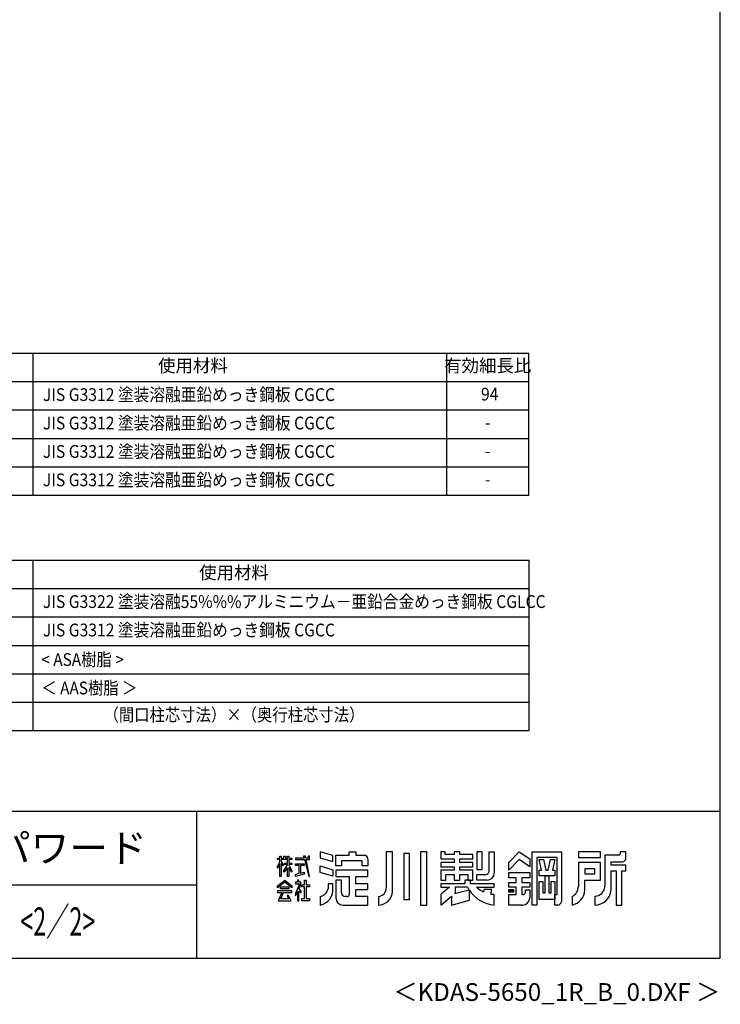
# Model space of a CAD drawing. Extents: x 543 to 20478, y 194 to 14052.
# Drawn here: x 15545 to 20478, y 194 to 7123 of the extents above; entities that cross this region are included whole.
import ezdxf
from ezdxf.enums import TextEntityAlignment as Align

# ---------------------------------------------------------------- set-up
doc = ezdxf.new("R2010")
doc.units = 0
doc.header["$LTSCALE"] = 50
doc.header["$MEASUREMENT"] = 0
for name, color, linetype in [('0-C', 7, 'CONTINUOUS'), ('FILENAME', 7, 'CONTINUOUS'), ('LM2', 2, 'CONTINUOUS'), ('LW1', 4, 'CONTINUOUS'), ('NAME', 20, 'CONTINUOUS'), ('WAKUSEN-01', 50, 'CONTINUOUS'), ('WAKUSEN-02', 130, 'CONTINUOUS'), ('YODOROGO', 130, 'CONTINUOUS')]:
    doc.layers.add(name, color=color, linetype=linetype)
doc.styles.add('01', font='ROMANS', dxfattribs={"height": 3, "bigfont": 'BIGFONT'})
doc.styles.add('FILENAME', font='romans.shx', dxfattribs={"height": 125, "bigfont": 'bigfont.shx'})
doc.styles.get("Standard").update_dxf_attribs({"font": 'ROMANS', "height": 3, "bigfont": 'EXTFONT'})

msp = doc.modelspace()

# ---------------------------------------------------------------- linework, layer by layer
at = {"layer": 'LW1'}
for p, q in [((12850, 4776.4), (19129.2, 4776.4)), ((15640, 3776.4), (15640, 4776.4)), ((18551.4, 3776.4), (18551.4, 4776.4)), ((19129.2, 3776.4), (19129.2, 4776.4)), ((12850, 4576.4), (19129.2, 4576.4)), ((12850, 4376.4), (19129.2, 4376.4)), ((12850, 4176.4), (19129.2, 4176.4)), ((12850, 3976.4), (19129.2, 3976.4)), ((12850, 3776.4), (19129.2, 3776.4)), ((12850, 3319.8), (19132, 3319.8)), ((15640, 2119.8), (15640, 3319.8)), ((19132, 2119.8), (19132, 3319.8)), ((12850, 3119.8), (19132, 3119.8)), ((12850, 2919.8), (19132, 2919.8)), ((12850, 2719.8), (19132, 2719.8)), ((12850, 2519.8), (19132, 2519.8)), ((12850, 2319.8), (19132, 2319.8)), ((12850, 2119.8), (19132, 2119.8))]:
    msp.add_line(p, q, dxfattribs=at)
at = {"layer": 'WAKUSEN-01'}
for p, q in [((20477.5, 517.5), (20477.5, 14052.5)), ((12850, 1552.5), (20477.5, 1552.5)), ((12850, 1552.5), (20477.5, 1552.5)), ((542.5, 517.5), (20477.5, 517.5))]:
    msp.add_line(p, q, dxfattribs=at)
at = {"layer": 'WAKUSEN-02'}
for p, q in [((16792.5, 517.5), (16792.5, 1552.5)), ((12850, 1035), (16792.5, 1035)), ((12850, 1035), (16792.5, 1035))]:
    msp.add_line(p, q, dxfattribs=at)
at = {"layer": 'YODOROGO'}
for p, q in [((17751, 1240.5), (17661, 1267.3)), ((17661, 1267.3), (17661, 1224.8)), ((17751, 1240.5), (17661, 1267.3)), ((17661, 1267.3), (17661, 1224.8)), ((17866, 1267.3), (17911, 1267.3)), ((17866, 1242.3), (17866, 1267.3)), ((17866, 1267.3), (17911, 1267.3)), ((17866, 1242.3), (17866, 1267.3)), ((17911, 1267.3), (17911, 1242.3)), ((17911, 1267.3), (17911, 1242.3)), ((18126, 1267.3), (18126, 1012.3)), ((18171, 1267.3), (18126, 1267.3)), ((18126, 1267.3), (18126, 1012.3)), ((18171, 1267.3), (18126, 1267.3)), ((18171, 987.3), (18171, 1267.3)), ((18171, 987.3), (18171, 1267.3)), ((18248.5, 1254.8), (18248.5, 932.3)), ((18288.5, 1254.8), (18248.5, 1254.8)), ((18248.5, 1254.8), (18248.5, 932.3)), ((18288.5, 1254.8), (18248.5, 1254.8)), ((18288.5, 932.3), (18288.5, 1254.8)), ((18288.5, 932.3), (18288.5, 1254.8)), ((18366, 1267.3), (18366, 892.3)), ((18411, 1267.3), (18366, 1267.3)), ((18366, 1267.3), (18366, 892.3)), ((18411, 1267.3), (18366, 1267.3)), ((18411, 892.3), (18411, 1267.3)), ((18411, 892.3), (18411, 1267.3)), ((18511, 1267.3), (18511, 1217.3)), ((18541, 1267.3), (18511, 1267.3)), ((18511, 1267.3), (18511, 1217.3)), ((18541, 1267.3), (18511, 1267.3)), ((18541, 1247.3), (18541, 1267.3)), ((18541, 1247.3), (18541, 1267.3)), ((18603.5, 1247.3), (18541, 1247.3)), ((18603.5, 1247.3), (18541, 1247.3)), ((18603.5, 1267.3), (18603.5, 1247.3)), ((18643.5, 1267.3), (18603.5, 1267.3)), ((18603.5, 1267.3), (18603.5, 1247.3)), ((18643.5, 1267.3), (18603.5, 1267.3)), ((18643.5, 1247.3), (18643.5, 1267.3)), ((18643.5, 1247.3), (18643.5, 1267.3)), ((18736, 1247.3), (18643.5, 1247.3)), ((18736, 1247.3), (18643.5, 1247.3)), ((18736, 1217.3), (18736, 1247.3)), ((18736, 1217.3), (18736, 1247.3)), ((18801, 1267.3), (18763.5, 1267.3)), ((18763.5, 1267.3), (18763.5, 1142.3)), ((18801, 1267.3), (18763.5, 1267.3)), ((18763.5, 1267.3), (18763.5, 1142.3)), ((18801, 1142.3), (18801, 1267.3)), ((18801, 1142.3), (18801, 1267.3)), ((18851, 1267.3), (18886, 1267.3)), ((18851, 1132.3), (18851, 1267.3)), ((18851, 1267.3), (18886, 1267.3)), ((18851, 1132.3), (18851, 1267.3)), ((18886, 1267.3), (18886, 1117.3)), ((18886, 1267.3), (18886, 1117.3)), ((18988.5, 1192.3), (19061, 1267.3)), ((18988.5, 1192.3), (19061, 1267.3)), ((19061, 1267.3), (19136, 1217.3)), ((19061, 1267.3), (19136, 1217.3)), ((19153.5, 892.3), (19153.5, 1267.3)), ((19153.5, 1267.3), (19358.5, 1267.3)), ((19153.5, 892.3), (19153.5, 1267.3)), ((19153.5, 1267.3), (19358.5, 1267.3)), ((19358.5, 1267.3), (19358.5, 917.3)), ((19358.5, 1267.3), (19358.5, 917.3)), ((19633.5, 1267.3), (19478.5, 1267.3)), ((19478.5, 1267.3), (19478.5, 1227.3)), ((19633.5, 1267.3), (19478.5, 1267.3)), ((19478.5, 1267.3), (19478.5, 1227.3)), ((19633.5, 1227.3), (19633.5, 1267.3)), ((19633.5, 1227.3), (19633.5, 1267.3)), ((19773.5, 1267.3), (19773.5, 1252.3)), ((19813.5, 1267.3), (19773.5, 1267.3)), ((19773.5, 1267.3), (19773.5, 1252.3)), ((19813.5, 1267.3), (19773.5, 1267.3)), ((19813.5, 1222.3), (19813.5, 1267.3)), ((19813.5, 1222.3), (19813.5, 1267.3)), ((17361, 1222.3), (17376, 1222.3)), ((17361, 1212.3), (17361, 1222.3)), ((17361, 1222.3), (17376, 1222.3)), ((17361, 1212.3), (17361, 1222.3)), ((17376, 1212.3), (17361, 1212.3)), ((17376, 1212.3), (17361, 1212.3)), ((17361, 1162.4), (17376, 1196.7)), ((17361, 1162.4), (17376, 1196.7)), ((17376, 1181.7), (17361, 1152.4)), ((17376, 1181.7), (17361, 1152.4)), ((17376, 1237.3), (17386, 1237.3)), ((17376, 1222.3), (17376, 1237.3)), ((17376, 1237.3), (17386, 1237.3)), ((17376, 1222.3), (17376, 1237.3)), ((17376, 1196.7), (17376, 1212.3)), ((17376, 1196.7), (17376, 1212.3)), ((17376, 1092.3), (17376, 1181.7)), ((17376, 1092.3), (17376, 1181.7)), ((17386, 1237.3), (17386, 1222.3)), ((17386, 1237.3), (17386, 1222.3)), ((17386, 1222.3), (17406, 1222.3)), ((17386, 1222.3), (17406, 1222.3)), ((17386, 1212.3), (17386, 1198.6)), ((17431, 1212.3), (17386, 1212.3)), ((17386, 1212.3), (17386, 1198.6)), ((17431, 1212.3), (17386, 1212.3)), ((17386, 1198.6), (17401, 1177.3)), ((17386, 1198.6), (17401, 1177.3)), ((17386, 1183.6), (17386, 1092.3)), ((17401, 1167.3), (17386, 1183.6)), ((17386, 1183.6), (17386, 1092.3)), ((17401, 1167.3), (17386, 1183.6)), ((17406, 1237.3), (17416, 1237.3)), ((17406, 1222.3), (17406, 1237.3)), ((17406, 1237.3), (17416, 1237.3)), ((17406, 1222.3), (17406, 1237.3)), ((17411, 1187.9), (17431, 1187.9)), ((17411, 1177.9), (17411, 1187.9)), ((17411, 1187.9), (17431, 1187.9)), ((17411, 1177.9), (17411, 1187.9)), ((17416, 1237.3), (17416, 1222.3)), ((17416, 1237.3), (17416, 1222.3)), ((17416, 1222.3), (17431, 1222.3)), ((17416, 1222.3), (17431, 1222.3)), ((17431, 1237.3), (17441, 1237.3)), ((17431, 1222.3), (17431, 1237.3)), ((17431, 1237.3), (17441, 1237.3)), ((17431, 1222.3), (17431, 1237.3)), ((17431, 1187.9), (17431, 1212.3)), ((17431, 1187.9), (17431, 1212.3)), ((17441, 1237.3), (17441, 1222.3)), ((17441, 1237.3), (17441, 1222.3)), ((17441, 1222.3), (17461, 1222.3)), ((17441, 1222.3), (17461, 1222.3)), ((17441, 1212.3), (17441, 1187.9)), ((17461, 1212.3), (17441, 1212.3)), ((17441, 1212.3), (17441, 1187.9)), ((17461, 1212.3), (17441, 1212.3)), ((17441, 1187.9), (17461, 1187.9)), ((17441, 1187.9), (17461, 1187.9)), ((17461, 1222.3), (17461, 1212.3)), ((17461, 1222.3), (17461, 1212.3)), ((17461, 1187.9), (17461, 1177.9)), ((17461, 1187.9), (17461, 1177.9)), ((17486, 1222.3), (17486, 1212.3)), ((17547.9, 1222.3), (17486, 1222.3)), ((17486, 1222.3), (17486, 1212.3)), ((17547.9, 1222.3), (17486, 1222.3)), ((17486, 1212.3), (17550.1, 1212.3)), ((17486, 1212.3), (17550.1, 1212.3)), ((17486, 1182.9), (17548.8, 1182.9)), ((17486, 1170.4), (17486, 1182.9)), ((17486, 1182.9), (17548.8, 1182.9)), ((17486, 1170.4), (17486, 1182.9)), ((17544.5, 1237.3), (17547.9, 1222.3)), ((17557, 1237.3), (17544.5, 1237.3)), ((17544.5, 1237.3), (17547.9, 1222.3)), ((17557, 1237.3), (17544.5, 1237.3)), ((17548.8, 1182.9), (17548.8, 1170.4)), ((17548.8, 1182.9), (17548.8, 1170.4)), ((17550.1, 1212.3), (17581, 1092.3)), ((17550.1, 1212.3), (17581, 1092.3)), ((17559.9, 1222.3), (17557, 1237.3)), ((17559.9, 1222.3), (17557, 1237.3)), ((17576, 1222.3), (17559.9, 1222.3)), ((17576, 1222.3), (17559.9, 1222.3)), ((17561.8, 1212.3), (17586, 1212.3)), ((17586, 1092.3), (17561.8, 1212.3)), ((17561.8, 1212.3), (17586, 1212.3)), ((17586, 1092.3), (17561.8, 1212.3)), ((17576, 1237.3), (17576, 1222.3)), ((17586, 1237.3), (17576, 1237.3)), ((17576, 1237.3), (17576, 1222.3)), ((17586, 1237.3), (17576, 1237.3)), ((17586, 1222.3), (17586, 1237.3)), ((17586, 1222.3), (17586, 1237.3)), ((17586, 1212.3), (17586, 1222.3)), ((17586, 1212.3), (17586, 1222.3)), ((17661, 1224.8), (17751, 1198)), ((17661, 1224.8), (17751, 1198)), ((17751, 1198), (17751, 1240.5)), ((17751, 1198), (17751, 1240.5)), ((17771, 1242.3), (17866, 1242.3)), ((17771, 1167.3), (17771, 1242.3)), ((17771, 1242.3), (17866, 1242.3)), ((17771, 1167.3), (17771, 1242.3)), ((17956, 1202.3), (17811, 1202.3)), ((17811, 1202.3), (17811, 1167.3)), ((17956, 1202.3), (17811, 1202.3)), ((17811, 1202.3), (17811, 1167.3)), ((17911, 1242.3), (17971, 1242.3)), ((17911, 1242.3), (17971, 1242.3)), ((17956, 1167.3), (17956, 1202.3)), ((17956, 1167.3), (17956, 1202.3)), ((17996, 1217.3), (17996, 1167.3)), ((17996, 1217.3), (17996, 1167.3)), ((18511, 1217.3), (18603.5, 1217.3)), ((18511, 1217.3), (18603.5, 1217.3)), ((18511, 1192.3), (18511, 1162.3)), ((18603.5, 1192.3), (18511, 1192.3)), ((18511, 1192.3), (18511, 1162.3)), ((18603.5, 1192.3), (18511, 1192.3)), ((18603.5, 1217.3), (18603.5, 1192.3)), ((18603.5, 1217.3), (18603.5, 1192.3)), ((18643.5, 1217.3), (18736, 1217.3)), ((18643.5, 1192.3), (18643.5, 1217.3)), ((18643.5, 1217.3), (18736, 1217.3)), ((18643.5, 1192.3), (18643.5, 1217.3)), ((18736, 1192.3), (18643.5, 1192.3)), ((18736, 1192.3), (18643.5, 1192.3)), ((18736, 1162.3), (18736, 1192.3)), ((18736, 1162.3), (18736, 1192.3)), ((19061, 1212.3), (18988.5, 1137.3)), ((19061, 1212.3), (18988.5, 1137.3)), ((18988.5, 1137.3), (18988.5, 1192.3)), ((18988.5, 1137.3), (18988.5, 1192.3)), ((19136, 1162.3), (19061, 1212.3)), ((19136, 1162.3), (19061, 1212.3)), ((19136, 1217.3), (19136, 1162.3)), ((19136, 1217.3), (19136, 1162.3)), ((19186, 1227.3), (19186, 892.3)), ((19328.5, 1227.3), (19186, 1227.3)), ((19186, 1227.3), (19186, 892.3)), ((19328.5, 1227.3), (19186, 1227.3)), ((19202.3, 1212.3), (19232.3, 1212.3)), ((19218.5, 1137.3), (19202.3, 1212.3)), ((19202.3, 1212.3), (19232.3, 1212.3)), ((19218.5, 1137.3), (19202.3, 1212.3)), ((19232.3, 1212.3), (19248.5, 1137.3)), ((19232.3, 1212.3), (19248.5, 1137.3)), ((19266, 1137.3), (19282.3, 1212.3)), ((19266, 1137.3), (19282.3, 1212.3)), ((19282.3, 1212.3), (19312.3, 1212.3)), ((19282.3, 1212.3), (19312.3, 1212.3)), ((19312.3, 1212.3), (19296, 1137.3)), ((19312.3, 1212.3), (19296, 1137.3)), ((19328.5, 967.3), (19328.5, 1227.3)), ((19328.5, 967.3), (19328.5, 1227.3)), ((19478.5, 1227.3), (19633.5, 1227.3)), ((19478.5, 1227.3), (19633.5, 1227.3)), ((19633.5, 1192.3), (19478.5, 1192.3)), ((19478.5, 1192.3), (19478.5, 1022.3)), ((19633.5, 1192.3), (19478.5, 1192.3)), ((19478.5, 1192.3), (19478.5, 1022.3)), ((19633.5, 1067.3), (19633.5, 1192.3)), ((19633.5, 1067.3), (19633.5, 1192.3)), ((19663.5, 1242.3), (19663.5, 1022.3)), ((19763.5, 1242.3), (19663.5, 1242.3)), ((19663.5, 1242.3), (19663.5, 1022.3)), ((19763.5, 1242.3), (19663.5, 1242.3)), ((19708.5, 1197.3), (19788.5, 1197.3)), ((19708.5, 1172.3), (19708.5, 1197.3)), ((19708.5, 1197.3), (19788.5, 1197.3)), ((19708.5, 1172.3), (19708.5, 1197.3)), ((17361, 1152.4), (17361, 1162.4)), ((17361, 1152.4), (17361, 1162.4)), ((17401, 1177.3), (17401, 1167.3)), ((17401, 1177.3), (17401, 1167.3)), ((17406, 1133.1), (17431, 1174.8)), ((17406, 1133.1), (17431, 1174.8)), ((17431, 1154.8), (17406, 1123.1)), ((17431, 1154.8), (17406, 1123.1)), ((17406, 1123.1), (17406, 1133.1)), ((17406, 1123.1), (17406, 1133.1)), ((17431, 1177.9), (17411, 1177.9)), ((17431, 1177.9), (17411, 1177.9)), ((17431, 1174.8), (17431, 1177.9)), ((17431, 1174.8), (17431, 1177.9)), ((17431, 1092.3), (17431, 1154.8)), ((17431, 1092.3), (17431, 1154.8)), ((17441, 1177.9), (17441, 1175.9)), ((17461, 1177.9), (17441, 1177.9)), ((17441, 1177.9), (17441, 1175.9)), ((17461, 1177.9), (17441, 1177.9)), ((17441, 1175.9), (17461, 1133.1)), ((17441, 1175.9), (17461, 1133.1)), ((17441, 1155.9), (17441, 1092.3)), ((17461, 1123.1), (17441, 1155.9)), ((17441, 1155.9), (17441, 1092.3)), ((17461, 1123.1), (17441, 1155.9)), ((17461, 1133.1), (17461, 1123.1)), ((17461, 1133.1), (17461, 1123.1)), ((17513.6, 1170.4), (17486, 1170.4)), ((17513.6, 1170.4), (17486, 1170.4)), ((17486, 1107.3), (17513.6, 1115.4)), ((17486, 1107.3), (17513.6, 1115.4)), ((17548.8, 1109.8), (17486, 1092.3)), ((17548.8, 1109.8), (17486, 1092.3)), ((17513.6, 1115.4), (17513.6, 1170.4)), ((17513.6, 1115.4), (17513.6, 1170.4)), ((17521.1, 1170.4), (17521.1, 1116.8)), ((17548.8, 1170.4), (17521.1, 1170.4)), ((17521.1, 1170.4), (17521.1, 1116.8)), ((17548.8, 1170.4), (17521.1, 1170.4)), ((17521.1, 1116.8), (17548.8, 1124.2)), ((17521.1, 1116.8), (17548.8, 1124.2)), ((17548.8, 1124.2), (17548.8, 1109.8)), ((17548.8, 1124.2), (17548.8, 1109.8)), ((17661, 1167.3), (17751, 1140.5)), ((17661, 1122.3), (17661, 1167.3)), ((17661, 1167.3), (17751, 1140.5)), ((17661, 1122.3), (17661, 1167.3)), ((17751, 1095.5), (17661, 1122.3)), ((17751, 1095.5), (17661, 1122.3)), ((17751, 1140.5), (17751, 1095.5)), ((17751, 1140.5), (17751, 1095.5)), ((17811, 1167.3), (17771, 1167.3)), ((17811, 1167.3), (17771, 1167.3)), ((17996, 1137.3), (17771, 1137.3)), ((17771, 1137.3), (17771, 1092.3)), ((17996, 1137.3), (17771, 1137.3)), ((17771, 1137.3), (17771, 1092.3)), ((17996, 1167.3), (17956, 1167.3)), ((17996, 1167.3), (17956, 1167.3)), ((17996, 1092.3), (17996, 1137.3)), ((17996, 1092.3), (17996, 1137.3)), ((18511, 1162.3), (18603.5, 1162.3)), ((18511, 1162.3), (18603.5, 1162.3)), ((18511, 1137.3), (18511, 1067.3)), ((18603.5, 1137.3), (18511, 1137.3)), ((18511, 1137.3), (18511, 1067.3)), ((18603.5, 1137.3), (18511, 1137.3)), ((18603.5, 1162.3), (18603.5, 1137.3)), ((18603.5, 1162.3), (18603.5, 1137.3)), ((18643.5, 1162.3), (18736, 1162.3)), ((18643.5, 1137.3), (18643.5, 1162.3)), ((18643.5, 1162.3), (18736, 1162.3)), ((18643.5, 1137.3), (18643.5, 1162.3)), ((18736, 1137.3), (18643.5, 1137.3)), ((18736, 1137.3), (18643.5, 1137.3)), ((18736, 1067.3), (18736, 1137.3)), ((18736, 1067.3), (18736, 1137.3)), ((18763.5, 1142.3), (18801, 1142.3)), ((18763.5, 1142.3), (18801, 1142.3)), ((18988.5, 1122.3), (19136, 1122.3)), ((18988.5, 1084.8), (18988.5, 1122.3)), ((18988.5, 1122.3), (19136, 1122.3)), ((18988.5, 1084.8), (18988.5, 1122.3)), ((19136, 1122.3), (19136, 1084.8)), ((19136, 1122.3), (19136, 1084.8)), ((19202.3, 1137.3), (19218.5, 1137.3)), ((19202.3, 1097.3), (19202.3, 1137.3)), ((19202.3, 1137.3), (19218.5, 1137.3)), ((19202.3, 1097.3), (19202.3, 1137.3)), ((19248.5, 1137.3), (19266, 1137.3)), ((19248.5, 1137.3), (19266, 1137.3)), ((19296, 1137.3), (19312.3, 1137.3)), ((19296, 1137.3), (19312.3, 1137.3)), ((19312.3, 1137.3), (19312.3, 1097.3)), ((19312.3, 1137.3), (19312.3, 1097.3)), ((19523.5, 1147.3), (19523.5, 1112.3)), ((19593.5, 1147.3), (19523.5, 1147.3)), ((19523.5, 1147.3), (19523.5, 1112.3)), ((19593.5, 1147.3), (19523.5, 1147.3)), ((19523.5, 1112.3), (19593.5, 1112.3)), ((19523.5, 1112.3), (19593.5, 1112.3)), ((19593.5, 1112.3), (19593.5, 1147.3)), ((19593.5, 1112.3), (19593.5, 1147.3)), ((19813.5, 1172.3), (19708.5, 1172.3)), ((19813.5, 1172.3), (19708.5, 1172.3)), ((19708.5, 997.3), (19708.5, 1132.3)), ((19708.5, 1132.3), (19743.5, 1132.3)), ((19708.5, 997.3), (19708.5, 1132.3)), ((19708.5, 1132.3), (19743.5, 1132.3)), ((19743.5, 1132.3), (19743.5, 892.3)), ((19743.5, 1132.3), (19743.5, 892.3)), ((19783.5, 892.3), (19783.5, 1132.3)), ((19783.5, 1132.3), (19813.5, 1132.3)), ((19783.5, 892.3), (19783.5, 1132.3)), ((19783.5, 1132.3), (19813.5, 1132.3)), ((19813.5, 1132.3), (19813.5, 1172.3)), ((19813.5, 1132.3), (19813.5, 1172.3)), ((17361, 1027.5), (17411, 1067.3)), ((17361, 1027.5), (17411, 1067.3)), ((17411, 1052.3), (17361, 1012.5)), ((17411, 1052.3), (17361, 1012.5)), ((17386, 1092.3), (17376, 1092.3)), ((17386, 1092.3), (17376, 1092.3)), ((17411, 1067.3), (17461, 1027.5)), ((17411, 1067.3), (17461, 1027.5)), ((17461, 1012.5), (17411, 1052.3)), ((17461, 1012.5), (17411, 1052.3)), ((17441, 1092.3), (17431, 1092.3)), ((17441, 1092.3), (17431, 1092.3)), ((17486, 1092.3), (17486, 1107.3)), ((17486, 1092.3), (17486, 1107.3)), ((17486, 1052.3), (17486, 1042.3)), ((17501, 1052.3), (17486, 1052.3)), ((17486, 1052.3), (17486, 1042.3)), ((17501, 1052.3), (17486, 1052.3)), ((17516.1, 1042.3), (17486, 973)), ((17486, 1042.3), (17516.1, 1042.3)), ((17516.1, 1042.3), (17486, 973)), ((17486, 1042.3), (17516.1, 1042.3)), ((17501, 1067.3), (17501, 1052.3)), ((17511, 1067.3), (17501, 1067.3)), ((17501, 1067.3), (17501, 1052.3)), ((17501, 1067.3), (17501, 1067.3)), ((17511, 1067.3), (17501, 1067.3)), ((17511, 1052.3), (17511, 1067.3)), ((17511, 1052.3), (17511, 1067.3)), ((17525.6, 1052.3), (17511, 1052.3)), ((17525.6, 1052.3), (17511, 1052.3)), ((17525.6, 1037.3), (17525.6, 1052.3)), ((17525.6, 1037.3), (17525.6, 1052.3)), ((17551.3, 1034.7), (17551.3, 1067.3)), ((17551.3, 1067.3), (17561.3, 1067.3)), ((17551.3, 1034.7), (17551.3, 1067.3)), ((17551.3, 1067.3), (17561.3, 1067.3)), ((17561.3, 1067.3), (17561.3, 1034.7)), ((17561.3, 1067.3), (17561.3, 1034.7)), ((17581, 1092.3), (17586, 1092.3)), ((17581, 1092.3), (17586, 1092.3)), ((17751, 1042.3), (17716, 1042.3)), ((17716, 1042.3), (17716, 1007.3)), ((17751, 1042.3), (17716, 1042.3)), ((17716, 1042.3), (17716, 1007.3)), ((17751, 1007.3), (17751, 1042.3)), ((17751, 1007.3), (17751, 1042.3)), ((17771, 1092.3), (17866, 1092.3)), ((17771, 1092.3), (17866, 1092.3)), ((17771, 1067.3), (17771, 942.3)), ((17811, 1067.3), (17771, 1067.3)), ((17771, 1067.3), (17771, 942.3)), ((17811, 1067.3), (17771, 1067.3)), ((17811, 977.3), (17811, 1067.3)), ((17811, 977.3), (17811, 1067.3)), ((17866, 1092.3), (17866, 967.3)), ((17866, 1092.3), (17866, 967.3)), ((17911, 1042.3), (17911, 1092.3)), ((17911, 1092.3), (17996, 1092.3)), ((17911, 1042.3), (17911, 1092.3)), ((17911, 1092.3), (17996, 1092.3)), ((17996, 1042.3), (17911, 1042.3)), ((17996, 1042.3), (17911, 1042.3)), ((17996, 1002.3), (17996, 1042.3)), ((17996, 1002.3), (17996, 1042.3)), ((18511, 1067.3), (18546, 1067.3)), ((18511, 1067.3), (18546, 1067.3)), ((18511, 1042.3), (18511, 1017.3)), ((18678.5, 1042.3), (18511, 1042.3)), ((18511, 1042.3), (18511, 1017.3)), ((18678.5, 1042.3), (18511, 1042.3)), ((18511, 1042.3), (18511, 1017.3)), ((18678.5, 1042.3), (18511, 1042.3)), ((18511, 1042.3), (18511, 1017.3)), ((18678.5, 1042.3), (18511, 1042.3)), ((18546, 1067.3), (18546, 1107.3)), ((18546, 1107.3), (18603.5, 1107.3)), ((18546, 1067.3), (18546, 1107.3)), ((18546, 1107.3), (18603.5, 1107.3)), ((18603.5, 1107.3), (18603.5, 1067.3)), ((18603.5, 1107.3), (18603.5, 1067.3)), ((18603.5, 1067.3), (18643.5, 1067.3)), ((18603.5, 1067.3), (18643.5, 1067.3)), ((18643.5, 1107.3), (18701, 1107.3)), ((18643.5, 1067.3), (18643.5, 1107.3)), ((18643.5, 1107.3), (18701, 1107.3)), ((18643.5, 1067.3), (18643.5, 1107.3)), ((18718.5, 1067.3), (18678.5, 1067.3)), ((18718.5, 1067.3), (18678.5, 1067.3)), ((18678.5, 1067.3), (18678.5, 1042.3)), ((18678.5, 1067.3), (18678.5, 1042.3)), ((18718.5, 1067.3), (18678.5, 1067.3)), ((18718.5, 1067.3), (18678.5, 1067.3)), ((18678.5, 1067.3), (18678.5, 1042.3)), ((18678.5, 1067.3), (18678.5, 1042.3)), ((18701, 1107.3), (18701, 1067.3)), ((18701, 1107.3), (18701, 1067.3)), ((18701, 1067.3), (18736, 1067.3)), ((18701, 1067.3), (18736, 1067.3)), ((18718.5, 1042.3), (18718.5, 1067.3)), ((18718.5, 1042.3), (18718.5, 1067.3)), ((18718.5, 1042.3), (18718.5, 1067.3)), ((18718.5, 1042.3), (18718.5, 1067.3)), ((18886, 1042.3), (18718.5, 1042.3)), ((18886, 1042.3), (18718.5, 1042.3)), ((18886, 1042.3), (18718.5, 1042.3)), ((18886, 1042.3), (18718.5, 1042.3)), ((18763.5, 1107.3), (18826, 1107.3)), ((18763.5, 1067.3), (18763.5, 1107.3)), ((18763.5, 1107.3), (18826, 1107.3)), ((18763.5, 1067.3), (18763.5, 1107.3)), ((18836, 1067.3), (18763.5, 1067.3)), ((18836, 1067.3), (18763.5, 1067.3)), ((18886, 1017.3), (18886, 1042.3)), ((18886, 1017.3), (18886, 1042.3)), ((18886, 1017.3), (18886, 1042.3)), ((18886, 1017.3), (18886, 1042.3)), ((19041, 1084.8), (18988.5, 1084.8)), ((19041, 1084.8), (18988.5, 1084.8)), ((18988.5, 1017.3), (18988.5, 1049.8)), ((18988.5, 1049.8), (19041, 1049.8)), ((18988.5, 1017.3), (18988.5, 1049.8)), ((18988.5, 1049.8), (19041, 1049.8)), ((19041, 1049.8), (19041, 1084.8)), ((19041, 1049.8), (19041, 1084.8)), ((19136, 1084.8), (19081, 1084.8)), ((19081, 1084.8), (19081, 1049.8)), ((19136, 1084.8), (19081, 1084.8)), ((19081, 1084.8), (19081, 1049.8)), ((19081, 1049.8), (19136, 1049.8)), ((19081, 1049.8), (19136, 1049.8)), ((19136, 1049.8), (19136, 1017.3)), ((19136, 1049.8), (19136, 1017.3)), ((19312.3, 1097.3), (19202.3, 1097.3)), ((19312.3, 1097.3), (19202.3, 1097.3)), ((19202.3, 932.3), (19202.3, 1057.3)), ((19202.3, 1057.3), (19227.3, 1057.3)), ((19202.3, 932.3), (19202.3, 1057.3)), ((19202.3, 1057.3), (19227.3, 1057.3)), ((19227.3, 1057.3), (19227.3, 977.3)), ((19227.3, 1057.3), (19227.3, 977.3)), ((19244.8, 977.3), (19244.8, 1097.3)), ((19244.8, 1097.3), (19269.8, 1097.3)), ((19244.8, 977.3), (19244.8, 1097.3)), ((19244.8, 1097.3), (19269.8, 1097.3)), ((19269.8, 1097.3), (19269.8, 977.3)), ((19269.8, 1097.3), (19269.8, 977.3)), ((19287.3, 977.3), (19287.3, 1057.3)), ((19287.3, 1057.3), (19312.3, 1057.3)), ((19287.3, 977.3), (19287.3, 1057.3)), ((19287.3, 1057.3), (19312.3, 1057.3)), ((19312.3, 1057.3), (19312.3, 932.3)), ((19312.3, 1057.3), (19312.3, 932.3)), ((19523.5, 997.3), (19523.5, 1067.3)), ((19523.5, 1067.3), (19633.5, 1067.3)), ((19523.5, 997.3), (19523.5, 1067.3)), ((19523.5, 1067.3), (19633.5, 1067.3)), ((17361, 1012.5), (17361, 1027.5)), ((17361, 1012.5), (17361, 1027.5)), ((17361, 992.8), (17361, 980.3)), ((17461, 992.8), (17361, 992.8)), ((17361, 992.8), (17361, 980.3)), ((17461, 992.8), (17361, 992.8)), ((17361, 980.3), (17390.3, 980.3)), ((17361, 980.3), (17390.3, 980.3)), ((17390.3, 980.3), (17366, 922.3)), ((17390.3, 980.3), (17366, 922.3)), ((17381, 1005.5), (17381, 1020.5)), ((17381, 1020.5), (17441, 1020.5)), ((17381, 1005.5), (17381, 1020.5)), ((17381, 1020.5), (17441, 1020.5)), ((17441, 1005.5), (17381, 1005.5)), ((17441, 1005.5), (17381, 1005.5)), ((17384.7, 934.8), (17402.8, 980.3)), ((17384.7, 934.8), (17402.8, 980.3)), ((17402.8, 980.3), (17461, 980.3)), ((17402.8, 980.3), (17461, 980.3)), ((17441, 1020.5), (17441, 1005.5)), ((17441, 1020.5), (17441, 1005.5)), ((17461, 1027.5), (17461, 1012.5)), ((17461, 1027.5), (17461, 1012.5)), ((17461, 980.3), (17461, 992.8)), ((17461, 980.3), (17461, 992.8)), ((17486, 958), (17501, 987.5)), ((17486, 958), (17501, 987.5)), ((17486, 973), (17486, 958)), ((17486, 973), (17486, 958)), ((17501, 987.5), (17501, 922.3)), ((17501, 987.5), (17501, 922.3)), ((17511, 990.8), (17526, 977)), ((17511, 922.3), (17511, 990.8)), ((17511, 990.8), (17526, 977)), ((17511, 922.3), (17511, 990.8)), ((17512.6, 1006.7), (17525.6, 1037.3)), ((17512.6, 1006.7), (17525.6, 1037.3)), ((17526, 989.5), (17512.6, 1006.7)), ((17526, 989.5), (17512.6, 1006.7)), ((17526, 977), (17526, 989.5)), ((17526, 977), (17526, 989.5)), ((17531.3, 1034.7), (17551.3, 1034.7)), ((17531.3, 1019.7), (17531.3, 1034.7)), ((17531.3, 1034.7), (17551.3, 1034.7)), ((17531.3, 1019.7), (17531.3, 1034.7)), ((17551.3, 1019.7), (17531.3, 1019.7)), ((17551.3, 1019.7), (17531.3, 1019.7)), ((17551.3, 937.3), (17551.3, 1019.7)), ((17551.3, 937.3), (17551.3, 1019.7)), ((17561.3, 1034.7), (17586, 1034.7)), ((17561.3, 1034.7), (17586, 1034.7)), ((17561.3, 1019.7), (17561.3, 937.3)), ((17586, 1019.7), (17561.3, 1019.7)), ((17561.3, 1019.7), (17561.3, 937.3)), ((17586, 1019.7), (17561.3, 1019.7)), ((17586, 1034.7), (17586, 1019.7)), ((17586, 1034.7), (17586, 1019.7)), ((17911, 1002.3), (17996, 1002.3)), ((17911, 952.3), (17911, 1002.3)), ((17911, 1002.3), (17996, 1002.3)), ((17911, 952.3), (17911, 1002.3)), ((18570.6, 1017.3), (18511, 967.3)), ((18511, 1017.3), (18570.6, 1017.3)), ((18570.6, 1017.3), (18511, 967.3)), ((18511, 1017.3), (18570.6, 1017.3)), ((18570.6, 1017.3), (18511, 967.3)), ((18511, 1017.3), (18570.6, 1017.3)), ((18570.6, 1017.3), (18511, 967.3)), ((18511, 1017.3), (18570.6, 1017.3)), ((18607.1, 973), (18708.6, 1000.2)), ((18607.1, 973), (18708.6, 1000.2)), ((18611, 976.3), (18607.1, 973)), ((18611, 976.3), (18607.1, 973)), ((18698.5, 1017.3), (18611, 1017.3)), ((18611, 1017.3), (18611, 976.3)), ((18698.5, 1017.3), (18611, 1017.3)), ((18611, 1017.3), (18611, 976.3)), ((18711, 925.8), (18711, 996.6)), ((18711, 925.8), (18711, 996.6)), ((18711, 925.8), (18711, 996.6)), ((18711, 925.8), (18711, 996.6)), ((18761, 1017.3), (18886, 1017.3)), ((18761, 1017.3), (18886, 1017.3)), ((18761, 1017.3), (18886, 1017.3)), ((18761, 1017.3), (18886, 1017.3)), ((18816, 1002.3), (18811, 985)), ((18816, 1002.3), (18811, 985)), ((18816, 1002.3), (18811, 985)), ((18816, 1002.3), (18811, 985)), ((18868.5, 1002.3), (18816, 1002.3)), ((18868.5, 1002.3), (18816, 1002.3)), ((18868.5, 1002.3), (18816, 1002.3)), ((18868.5, 1002.3), (18816, 1002.3)), ((18861, 969.9), (18868.5, 1002.3)), ((18861, 969.9), (18868.5, 1002.3)), ((18861, 969.9), (18868.5, 1002.3)), ((18861, 969.9), (18868.5, 1002.3)), ((19041, 1017.3), (18988.5, 1017.3)), ((19041, 1017.3), (18988.5, 1017.3)), ((18988.5, 1001.1), (19021, 1001.1)), ((18988.5, 983.6), (18988.5, 1001.1)), ((18988.5, 1001.1), (19021, 1001.1)), ((18988.5, 983.6), (18988.5, 1001.1)), ((19021, 983.6), (18988.5, 983.6)), ((19021, 983.6), (18988.5, 983.6)), ((18991, 998.6), (19018.5, 998.6)), ((18991, 986.1), (18991, 998.6)), ((18991, 998.6), (19018.5, 998.6)), ((18991, 986.1), (18991, 998.6)), ((19018.5, 986.1), (18991, 986.1)), ((19018.5, 986.1), (18991, 986.1)), ((18993.5, 996.1), (19016, 996.1)), ((18993.5, 988.6), (18993.5, 996.1)), ((18993.5, 996.1), (19016, 996.1)), ((18993.5, 988.6), (18993.5, 996.1)), ((19016, 988.6), (18993.5, 988.6)), ((19016, 988.6), (18993.5, 988.6)), ((18996, 993.6), (19013.5, 993.6)), ((18996, 991.1), (18996, 993.6)), ((18996, 993.6), (19013.5, 993.6)), ((18996, 991.1), (18996, 993.6)), ((19013.5, 991.1), (18996, 991.1)), ((19013.5, 991.1), (18996, 991.1)), ((19013.5, 993.6), (19013.5, 991.1)), ((19013.5, 993.6), (19013.5, 991.1)), ((19016, 996.1), (19016, 988.6)), ((19016, 996.1), (19016, 988.6)), ((19018.5, 998.6), (19018.5, 986.1)), ((19018.5, 998.6), (19018.5, 986.1)), ((19021, 1001.1), (19021, 983.6)), ((19021, 1001.1), (19021, 983.6)), ((19041, 967.3), (19041, 1017.3)), ((19041, 967.3), (19041, 1017.3)), ((19136, 1017.3), (19081, 1017.3)), ((19081, 1017.3), (19081, 967.3)), ((19136, 1017.3), (19081, 1017.3)), ((19081, 1017.3), (19081, 967.3)), ((19106, 999.8), (19136, 999.8)), ((19106, 982.3), (19106, 999.8)), ((19106, 999.8), (19136, 999.8)), ((19106, 982.3), (19106, 999.8)), ((19136, 999.8), (19136, 942.3)), ((19136, 999.8), (19136, 942.3)), ((19227.3, 977.3), (19244.8, 977.3)), ((19227.3, 977.3), (19244.8, 977.3)), ((19269.8, 977.3), (19287.3, 977.3)), ((19269.8, 977.3), (19287.3, 977.3)), ((17366, 922.3), (17456, 922.3)), ((17366, 922.3), (17456, 922.3)), ((17438.8, 934.8), (17384.7, 934.8)), ((17438.8, 934.8), (17384.7, 934.8)), ((17428.2, 960.1), (17438.8, 934.8)), ((17438.2, 960.1), (17428.2, 960.1)), ((17428.2, 960.1), (17438.8, 934.8)), ((17438.2, 960.1), (17428.2, 960.1)), ((17456, 922.3), (17438.2, 960.1)), ((17456, 922.3), (17438.2, 960.1)), ((17501, 922.3), (17511, 922.3)), ((17501, 922.3), (17511, 922.3)), ((17531.3, 937.3), (17551.3, 937.3)), ((17531.3, 922.3), (17531.3, 937.3)), ((17531.3, 937.3), (17551.3, 937.3)), ((17531.3, 922.3), (17531.3, 937.3)), ((17586, 922.3), (17531.3, 922.3)), ((17586, 922.3), (17531.3, 922.3)), ((17561.3, 937.3), (17586, 937.3)), ((17561.3, 937.3), (17586, 937.3)), ((17586, 937.3), (17586, 922.3)), ((17586, 937.3), (17586, 922.3)), ((17661, 952.3), (17661, 892.3)), ((17661, 952.3), (17661, 892.3)), ((17851, 952.3), (17836, 952.3)), ((17851, 952.3), (17836, 952.3)), ((17996, 952.3), (17911, 952.3)), ((17996, 952.3), (17911, 952.3)), ((17996, 892.3), (17996, 952.3)), ((17996, 892.3), (17996, 952.3)), ((18071, 952.3), (18071, 892.3)), ((18071, 952.3), (18071, 892.3)), ((18248.5, 932.3), (18288.5, 932.3)), ((18248.5, 932.3), (18288.5, 932.3)), ((18511, 967.3), (18511, 892.3)), ((18511, 967.3), (18511, 892.3)), ((18511, 967.3), (18511, 892.3)), ((18511, 967.3), (18511, 892.3)), ((18511, 892.3), (18586, 955.3)), ((18511, 892.3), (18586, 955.3)), ((18511, 892.3), (18586, 955.3)), ((18511, 892.3), (18586, 955.3)), ((18586, 955.3), (18586, 892.3)), ((18586, 955.3), (18586, 892.3)), ((18586, 955.3), (18586, 892.3)), ((18586, 955.3), (18586, 892.3)), ((18586, 892.3), (18711, 925.8)), ((18586, 892.3), (18711, 925.8)), ((18586, 892.3), (18711, 925.8)), ((18586, 892.3), (18711, 925.8)), ((18886, 892.3), (18886, 967.3)), ((18886, 892.3), (18886, 967.3)), ((18886, 892.3), (18886, 967.3)), ((18886, 892.3), (18886, 967.3)), ((18988.5, 967.3), (19041, 967.3)), ((18988.5, 892.3), (18988.5, 967.3)), ((18988.5, 967.3), (19041, 967.3)), ((18988.5, 892.3), (18988.5, 967.3)), ((19081, 967.3), (19091, 967.3)), ((19081, 967.3), (19091, 967.3)), ((19312.3, 932.3), (19202.3, 932.3)), ((19312.3, 932.3), (19202.3, 932.3)), ((19312.3, 967.3), (19328.5, 967.3)), ((19312.3, 892.3), (19312.3, 967.3)), ((19312.3, 967.3), (19328.5, 967.3)), ((19312.3, 892.3), (19312.3, 967.3)), ((19433.5, 952.3), (19433.5, 892.3)), ((19433.5, 952.3), (19433.5, 892.3)), ((19593.5, 954.8), (19593.5, 892.3)), ((19593.5, 954.8), (19593.5, 892.3)), ((17821, 892.3), (17996, 892.3)), ((17821, 892.3), (17996, 892.3)), ((18366, 892.3), (18411, 892.3)), ((18366, 892.3), (18411, 892.3)), ((19086, 892.3), (18988.5, 892.3)), ((19086, 892.3), (18988.5, 892.3)), ((19186, 892.3), (19153.5, 892.3)), ((19186, 892.3), (19153.5, 892.3)), ((19333.5, 892.3), (19312.3, 892.3)), ((19333.5, 892.3), (19312.3, 892.3)), ((19743.5, 892.3), (19783.5, 892.3)), ((19743.5, 892.3), (19783.5, 892.3))]:
    msp.add_line(p, q, dxfattribs=at)
for centre, radius, start, end in [((19763.5, 1252.3), 10, 270, 0), ((19763.5, 1252.3), 10, 270, 0), ((17971, 1217.3), 25, 0, 90), ((17971, 1217.3), 25, 0, 90), ((19788.5, 1222.3), 25, 270, 0), ((19788.5, 1222.3), 25, 270, 0), ((18826, 1132.3), 25, 270, 0), ((18826, 1132.3), 25, 270, 0), ((18836, 1117.3), 50, 270, 0), ((18836, 1117.3), 50, 270, 0), ((17641.2, 1000.5), 110, 280.36443, 3.54148), ((17647.3, 1021), 70, 281.24906, 348.75094), ((17641.2, 1000.5), 110, 280.36443, 3.54148), ((17647.3, 1021), 70, 281.24906, 348.75094), ((17836, 977.3), 25, 180, 270), ((17836, 977.3), 25, 180, 270), ((18066.8, 1011.4), 59.2, 274.05244, 0.92666), ((18066.8, 1011.4), 59.2, 274.05244, 0.92666), ((18068.2, 995.4), 103.1, 271.53512, 355.52728), ((18068.2, 995.4), 103.1, 271.53512, 355.52728), ((18909, 1129.9), 238.7, 208.14114, 212.92104), ((18909, 1129.9), 238.7, 208.14114, 212.92104), ((18909, 1129.9), 238.7, 213.96112, 264.47872), ((18909, 1129.9), 238.7, 213.96112, 264.47872), ((18909, 1129.9), 238.7, 213.96112, 264.47872), ((18909, 1129.9), 238.7, 213.96112, 264.47872), ((18893.8, 1168.1), 200.9, 228.61815, 245.66029), ((18893.8, 1168.1), 200.9, 228.61815, 245.66029), ((18893.8, 1168.1), 200.9, 228.61815, 245.66029), ((18893.8, 1168.1), 200.9, 228.61815, 245.66029), ((19091, 982.3), 15, 270, 360), ((19091, 982.3), 15, 270, 360), ((19399.8, 1023.5), 78.7, 295.34052, 359.18902), ((19399.8, 1023.5), 78.7, 295.34052, 359.18902), ((19412.2, 1001.7), 111.4, 281.02627, 357.77114), ((19412.2, 1001.7), 111.4, 281.02627, 357.77114), ((19594.7, 1023.6), 68.8, 269.0041, 358.91264), ((19594.7, 1023.6), 68.8, 269.0041, 358.91264), ((19596.2, 1004.9), 112.6, 268.62849, 356.16638), ((19596.2, 1004.9), 112.6, 268.62849, 356.16638), ((17821, 942.3), 50, 180, 270), ((17821, 942.3), 50, 180, 270), ((17851, 967.3), 15, 270, 0), ((17851, 967.3), 15, 270, 0), ((18893.8, 1168.1), 200.9, 260.60629, 267.77904), ((18893.8, 1168.1), 200.9, 260.60629, 267.77904), ((18893.8, 1168.1), 200.9, 260.60629, 267.77904), ((18893.8, 1168.1), 200.9, 260.60629, 267.77904), ((19086, 942.3), 50, 270, 0), ((19086, 942.3), 50, 270, 0), ((19333.5, 917.3), 25, 270, 0), ((19333.5, 917.3), 25, 270, 0)]:
    msp.add_arc(centre, radius, start, end, dxfattribs=at)

# ---------------------------------------------------------------- texts
at = {"layer": '0-C', "color": 2, "linetype": 'Continuous', "width": 0.9}
for s, p in [('JIS G3312 塗装溶融亜鉛めっき鋼板 CGCC', (15708.8, 4439.4)), ('JIS G3312 塗装溶融亜鉛めっき鋼板 CGCC', (15708.8, 4239.4)), ('JIS G3312 塗装溶融亜鉛めっき鋼板 CGCC', (15708.8, 4039.4)), ('JIS G3312 塗装溶融亜鉛めっき鋼板 CGCC', (15708.8, 3839.4)), ('JIS G3322 塗装溶融55%%%アルミニウム－亜鉛合金めっき鋼板 CGLCC', (15708.8, 2982.8)), ('JIS G3312 塗装溶融亜鉛めっき鋼板 CGCC', (15708.8, 2782.8))]:
    msp.add_text(s, height=90, rotation=0.00013, dxfattribs=at).set_placement(p)
at = {"layer": 'FILENAME', "style": 'FILENAME'}
msp.add_text('＜KDAS-5650_1R_B_0.DXF ＞', height=125, dxfattribs=at).set_placement((20477.5, 217.5), align=Align.RIGHT)
at = {"layer": 'LM2', "style": '01'}
for s, p in [('使用材料', (16765, 4676.4)), ('有効細長比', (18840.3, 4676.4)), ('使用材料', (17053.9, 3219.8))]:
    msp.add_text(s, height=90, dxfattribs=at).set_placement(p, align=Align.MIDDLE)
for s, width, p in [('94', 0.9, (18854.2, 4476.4)), ('-', 0.9, (18840.3, 4276.4)), ('-', 0.9, (18840.3, 4076.4)), ('-', 0.9, (18840.3, 3876.4)), ('（間口柱芯寸法）×（奥行柱芯寸法）', 0.88, (17053.9, 2219.8))]:
    msp.add_text(s, height=90, dxfattribs=dict(at, width=width)).set_placement(p, align=Align.MIDDLE)
at = {"layer": 'LM2', "style": '01', "width": 0.88}
for s, p in [('< ASA樹脂 >', (15698, 2574.8)), ('＜ AAS樹脂 ＞', (15698, 2374.8))]:
    msp.add_text(s, height=90, dxfattribs=at).set_placement(p)
at = {"layer": 'NAME', "style": '01'}
msp.add_text('ヨドカーポ パワード', height=200, dxfattribs=at).set_placement((13924.1, 1193.8))
at = {"layer": 'NAME', "style": '01', "width": 0.6}
msp.add_text('<2／2>', height=200, dxfattribs=at).set_placement((16077.3, 676.3), align=Align.RIGHT)

doc.saveas('drawing.dxf')
